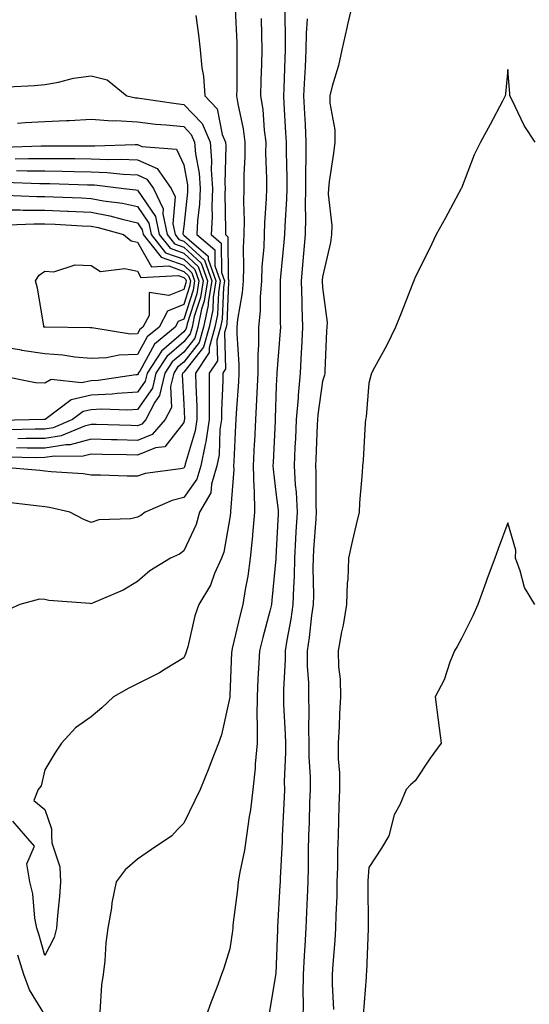
# Model space of a CAD drawing. Units: inches. Extents: x 947363 to 950003, y 7253018 to 7255658.
# Drawn here: x 949363 to 949473, y 7254665 to 7254878 of the extents above; entities that cross this region are included whole.
import ezdxf

# ---------------------------------------------------------------- set-up
doc = ezdxf.new("R2010")
doc.units = ezdxf.units.IN
doc.header["$MEASUREMENT"] = 0
doc.layers.add('Contour_94737253', color=7, linetype='Continuous', true_color=0xbb6a11)

msp = doc.modelspace()

# ---------------------------------------------------------------- linework, layer by layer
at = {"layer": 'Contour_94737253'}
for points in [[(949434.51, 7254881.92, 3188), (949433.47, 7254877.34, 3188), (949433.32, 7254876.65, 3188), (949432.22, 7254871.92, 3188), (949431.47, 7254868.5, 3188), (949430.16, 7254864.03, 3188), (949429.63, 7254861.92, 3188), (949429.63, 7254860.34, 3188), (949430.72, 7254854.59, 3188), (949430.73, 7254851.92, 3188), (949430.41, 7254849.56, 3188), (949429.51, 7254843.38, 3188), (949429.31, 7254841.92, 3188), (949429.28, 7254840.69, 3188), (949430.03, 7254833.9, 3188), (949430, 7254831.92, 3188), (949429.74, 7254830.23, 3188), (949428.05, 7254822.81, 3188), (949427.99, 7254821.98, 3188), (949427.98, 7254821.92, 3188), (949427.98, 7254821.85, 3188), (949428.05, 7254820.46, 3188), (949429.03, 7254812.9, 3188), (949429.01, 7254811.92, 3188), (949428.92, 7254811.05, 3188), (949428.56, 7254802.43, 3188), (949428.51, 7254801.92, 3188), (949428.44, 7254801.53, 3188), (949428.05, 7254800.26, 3188), (949427.04, 7254792.93, 3188), (949426.96, 7254791.92, 3188), (949426.91, 7254790.78, 3188), (949426.6, 7254783.37, 3188), (949426.54, 7254781.92, 3188), (949426.62, 7254780.49, 3188), (949426.58, 7254773.39, 3188), (949426.64, 7254771.92, 3188), (949426.57, 7254770.44, 3188), (949426.13, 7254763.84, 3188), (949426.02, 7254761.92, 3188), (949425.97, 7254759.84, 3188), (949426.06, 7254753.91, 3188), (949426, 7254751.92, 3188), (949425.66, 7254749.53, 3188), (949425.17, 7254744.8, 3188), (949424.72, 7254741.92, 3188), (949424.74, 7254738.61, 3188), (949424.98, 7254734.99, 3188), (949425, 7254731.92, 3188), (949425.07, 7254728.94, 3188), (949425.03, 7254724.94, 3188), (949425.09, 7254721.92, 3188), (949425.11, 7254718.98, 3188), (949425.34, 7254714.63, 3188), (949425.36, 7254711.92, 3188), (949425.26, 7254709.13, 3188), (949425.13, 7254704.84, 3188), (949425.01, 7254701.92, 3188), (949424.93, 7254698.8, 3188), (949424.94, 7254695.03, 3188), (949424.87, 7254691.92, 3188), (949424.71, 7254688.58, 3188), (949424.57, 7254685.4, 3188), (949424.41, 7254681.92, 3188), (949424.21, 7254678.08, 3188), (949424.06, 7254675.91, 3188), (949423.86, 7254671.92, 3188), (949423.77, 7254667.64, 3188), (949423.85, 7254666.12, 3188), (949423.76, 7254661.92, 3188)], [(949400.66, 7254879.31, 3183), (949401.27, 7254875.14, 3183), (949401.6, 7254871.92, 3183), (949401.99, 7254867.98, 3183), (949402.31, 7254866.18, 3183), (949402.65, 7254861.92, 3183), (949405.26, 7254859.13, 3183), (949406.4, 7254853.57, 3183), (949407.09, 7254851.92, 3183), (949407.17, 7254851.04, 3183), (949406.92, 7254843.05, 3183), (949406.99, 7254841.92, 3183), (949406.95, 7254840.82, 3183), (949407.1, 7254832.87, 3183), (949407.05, 7254831.92, 3183), (949407.59, 7254831.46, 3183), (949407.64, 7254822.33, 3183), (949407.79, 7254821.92, 3183), (949407.74, 7254821.61, 3183), (949407.36, 7254812.61, 3183), (949407.21, 7254811.92, 3183), (949406.89, 7254810.76, 3183), (949407.1, 7254802.87, 3183), (949406.5, 7254801.92, 3183), (949406.5, 7254800.37, 3183), (949406.19, 7254793.78, 3183), (949406.2, 7254791.92, 3183), (949405.88, 7254789.75, 3183), (949405.69, 7254784.28, 3183), (949405.24, 7254781.92, 3183), (949404.05, 7254777.92, 3183), (949403.91, 7254776.06, 3183), (949401.48, 7254771.92, 3183), (949400.73, 7254769.24, 3183), (949398.05, 7254763.51, 3183), (949397.15, 7254762.82, 3183), (949395.18, 7254761.92, 3183), (949390.74, 7254759.23, 3183), (949388.05, 7254756.88, 3183), (949384.95, 7254755.02, 3183), (949378.33, 7254752.2, 3183), (949378.05, 7254752.07, 3183), (949377.86, 7254752.11, 3183), (949368.89, 7254752.76, 3183), (949368.05, 7254753, 3183), (949366.9, 7254753.07, 3183), (949362.63, 7254751.92, 3183), (949359.49, 7254750.48, 3183)], [(949409.19, 7254880.78, 3184), (949409.51, 7254873.38, 3184), (949409.55, 7254871.92, 3184), (949409.52, 7254870.45, 3184), (949409.51, 7254863.38, 3184), (949409.48, 7254861.92, 3184), (949409.73, 7254860.24, 3184), (949410.9, 7254854.77, 3184), (949411.27, 7254851.92, 3184), (949411.24, 7254848.73, 3184), (949411.05, 7254844.92, 3184), (949411.02, 7254841.92, 3184), (949410.96, 7254839.01, 3184), (949411.09, 7254834.96, 3184), (949411.03, 7254831.92, 3184), (949410.91, 7254829.06, 3184), (949410.98, 7254824.85, 3184), (949410.87, 7254821.92, 3184), (949410.66, 7254819.31, 3184), (949409.67, 7254813.54, 3184), (949409.51, 7254811.92, 3184), (949409.51, 7254810.46, 3184), (949409.97, 7254803.84, 3184), (949409.96, 7254801.92, 3184), (949409.88, 7254800.09, 3184), (949409.41, 7254793.28, 3184), (949409.34, 7254791.92, 3184), (949409.28, 7254790.69, 3184), (949408.88, 7254782.75, 3184), (949408.84, 7254781.92, 3184), (949408.86, 7254781.11, 3184), (949408.2, 7254772.07, 3184), (949408.21, 7254771.92, 3184), (949408.19, 7254771.78, 3184), (949408.05, 7254770.65, 3184), (949406.71, 7254763.26, 3184), (949406.2, 7254761.92, 3184), (949404.74, 7254758.61, 3184), (949403.84, 7254756.13, 3184), (949401.34, 7254751.92, 3184), (949400.47, 7254749.5, 3184), (949398.92, 7254742.79, 3184), (949398.66, 7254741.92, 3184), (949398.55, 7254741.42, 3184), (949398.05, 7254740.37, 3184), (949394.06, 7254737.93, 3184), (949392.84, 7254737.13, 3184), (949388.05, 7254734.74, 3184), (949386.17, 7254733.8, 3184), (949382.87, 7254731.92, 3184), (949380.4, 7254729.57, 3184), (949378.05, 7254727.65, 3184), (949374.71, 7254725.26, 3184), (949371.68, 7254721.92, 3184), (949370.21, 7254719.76, 3184), (949368.05, 7254716.14, 3184), (949367.26, 7254712.71, 3184), (949366.61, 7254711.92, 3184), (949365.69, 7254709.56, 3184), (949368.05, 7254707.58, 3184), (949369.5, 7254703.37, 3184), (949369.46, 7254701.92, 3184), (949369.56, 7254700.41, 3184), (949371.32, 7254695.19, 3184), (949371.45, 7254691.92, 3184), (949371.21, 7254688.76, 3184), (949370.77, 7254684.64, 3184), (949370.57, 7254681.92, 3184), (949370.1, 7254679.87, 3184), (949368.05, 7254676.03, 3184), (949366.77, 7254680.64, 3184), (949366.35, 7254681.92, 3184), (949365.92, 7254684.05, 3184), (949365.46, 7254689.33, 3184), (949364.78, 7254691.92, 3184), (949364.16, 7254695.81, 3184), (949365.82, 7254699.69, 3184), (949363.89, 7254701.92, 3184), (949361.17, 7254705.04, 3184)], [(949419.93, 7254880.04, 3186), (949420.01, 7254873.88, 3186), (949419.97, 7254871.92, 3186), (949419.89, 7254870.08, 3186), (949419.66, 7254863.53, 3186), (949419.59, 7254861.92, 3186), (949419.67, 7254860.3, 3186), (949420.07, 7254853.94, 3186), (949420.18, 7254851.92, 3186), (949420.17, 7254849.8, 3186), (949420.33, 7254844.2, 3186), (949420.32, 7254841.92, 3186), (949420.28, 7254839.69, 3186), (949419.89, 7254833.76, 3186), (949419.86, 7254831.92, 3186), (949419.71, 7254830.26, 3186), (949419, 7254822.87, 3186), (949418.91, 7254821.92, 3186), (949418.93, 7254821.04, 3186), (949418.91, 7254812.78, 3186), (949418.94, 7254811.92, 3186), (949418.89, 7254811.08, 3186), (949418.18, 7254802.05, 3186), (949418.17, 7254801.92, 3186), (949418.16, 7254801.81, 3186), (949418.05, 7254799.19, 3186), (949417.81, 7254792.16, 3186), (949417.79, 7254791.92, 3186), (949417.78, 7254791.65, 3186), (949417.37, 7254782.6, 3186), (949417.33, 7254781.92, 3186), (949417.35, 7254781.22, 3186), (949418.05, 7254775.57, 3186), (949418.43, 7254772.3, 3186), (949418.45, 7254771.92, 3186), (949418.43, 7254771.54, 3186), (949418.05, 7254763.51, 3186), (949417.95, 7254762.02, 3186), (949417.95, 7254761.92, 3186), (949417.93, 7254761.8, 3186), (949417.13, 7254752.84, 3186), (949416.99, 7254751.92, 3186), (949416.63, 7254750.5, 3186), (949415.15, 7254744.82, 3186), (949414.44, 7254741.92, 3186), (949414.24, 7254738.11, 3186), (949414.09, 7254735.88, 3186), (949413.9, 7254731.92, 3186), (949413.86, 7254727.73, 3186), (949413.96, 7254726.01, 3186), (949413.91, 7254721.92, 3186), (949413.5, 7254717.37, 3186), (949413.46, 7254716.51, 3186), (949413, 7254711.92, 3186), (949412.46, 7254707.51, 3186), (949412.19, 7254706.06, 3186), (949411.61, 7254701.92, 3186), (949411.18, 7254698.79, 3186), (949410.17, 7254694.04, 3186), (949409.84, 7254691.92, 3186), (949409.67, 7254690.3, 3186), (949408.7, 7254682.57, 3186), (949408.64, 7254681.92, 3186), (949408.59, 7254681.38, 3186), (949408.05, 7254677.47, 3186), (949406.7, 7254673.27, 3186), (949406.25, 7254671.92, 3186), (949405.19, 7254669.06, 3186), (949403.99, 7254665.98, 3186), (949402.55, 7254661.92, 3186)], [(949414.82, 7254878.69, 3185), (949414.87, 7254875.1, 3185), (949414.95, 7254871.92, 3185), (949414.89, 7254868.76, 3185), (949414.75, 7254865.22, 3185), (949414.67, 7254861.92, 3185), (949415.12, 7254858.99, 3185), (949415.43, 7254854.54, 3185), (949415.78, 7254851.92, 3185), (949415.76, 7254849.63, 3185), (949415.94, 7254844.03, 3185), (949415.91, 7254841.92, 3185), (949415.86, 7254839.73, 3185), (949415.48, 7254834.49, 3185), (949415.43, 7254831.92, 3185), (949415.33, 7254829.2, 3185), (949414.94, 7254825.03, 3185), (949414.84, 7254821.92, 3185), (949414.55, 7254818.42, 3185), (949414.55, 7254815.42, 3185), (949414.22, 7254811.92, 3185), (949414.21, 7254808.08, 3185), (949414.06, 7254805.91, 3185), (949414.06, 7254801.92, 3185), (949413.84, 7254797.71, 3185), (949413.79, 7254796.18, 3185), (949413.57, 7254791.92, 3185), (949413.34, 7254787.21, 3185), (949413.31, 7254786.66, 3185), (949413.09, 7254781.92, 3185), (949413.2, 7254777.07, 3185), (949413.25, 7254776.72, 3185), (949413.38, 7254771.92, 3185), (949412.93, 7254767.04, 3185), (949412.9, 7254766.77, 3185), (949412.43, 7254761.92, 3185), (949411.9, 7254758.07, 3185), (949411.32, 7254755.19, 3185), (949410.81, 7254751.92, 3185), (949410.26, 7254749.71, 3185), (949408.55, 7254742.42, 3185), (949408.42, 7254741.92, 3185), (949408.4, 7254741.57, 3185), (949408.05, 7254732.26, 3185), (949408.02, 7254731.95, 3185), (949408.02, 7254731.92, 3185), (949408, 7254731.87, 3185), (949406.24, 7254723.73, 3185), (949405.58, 7254721.92, 3185), (949403.99, 7254717.86, 3185), (949403.48, 7254716.49, 3185), (949401.59, 7254711.92, 3185), (949400.43, 7254709.54, 3185), (949398.05, 7254704.63, 3185), (949396.7, 7254703.27, 3185), (949395.47, 7254701.92, 3185), (949391.07, 7254698.9, 3185), (949388.05, 7254696.84, 3185), (949385.4, 7254694.57, 3185), (949383.47, 7254691.92, 3185), (949382.56, 7254687.41, 3185), (949382.44, 7254686.31, 3185), (949381.69, 7254681.92, 3185), (949381.22, 7254678.75, 3185), (949381.01, 7254674.88, 3185), (949380.64, 7254671.92, 3185), (949380.33, 7254669.64, 3185), (949379.9, 7254663.77, 3185)], [(949424.7, 7254878.57, 3187), (949424.52, 7254875.45, 3187), (949424.46, 7254871.92, 3187), (949424.28, 7254868.15, 3187), (949424.14, 7254865.83, 3187), (949423.97, 7254861.92, 3187), (949424.17, 7254858.04, 3187), (949424.27, 7254855.7, 3187), (949424.47, 7254851.92, 3187), (949424.45, 7254848.32, 3187), (949424.35, 7254845.62, 3187), (949424.34, 7254841.92, 3187), (949424.27, 7254838.14, 3187), (949424.36, 7254835.61, 3187), (949424.29, 7254831.92, 3187), (949423.94, 7254827.81, 3187), (949423.81, 7254826.16, 3187), (949423.45, 7254821.92, 3187), (949423.55, 7254817.42, 3187), (949423.6, 7254816.37, 3187), (949423.7, 7254811.92, 3187), (949423.48, 7254807.35, 3187), (949423.46, 7254806.51, 3187), (949423.23, 7254801.92, 3187), (949422.79, 7254797.18, 3187), (949422.77, 7254796.64, 3187), (949422.37, 7254791.92, 3187), (949422.18, 7254787.79, 3187), (949422.08, 7254785.95, 3187), (949421.9, 7254781.92, 3187), (949422.14, 7254777.83, 3187), (949422.33, 7254776.2, 3187), (949422.55, 7254771.92, 3187), (949422.31, 7254767.66, 3187), (949422.23, 7254766.1, 3187), (949422, 7254761.92, 3187), (949421.91, 7254758.06, 3187), (949421.75, 7254755.62, 3187), (949421.65, 7254751.92, 3187), (949421.2, 7254748.77, 3187), (949420.31, 7254744.18, 3187), (949419.94, 7254741.92, 3187), (949419.96, 7254740.01, 3187), (949419.61, 7254733.48, 3187), (949419.62, 7254731.92, 3187), (949419.65, 7254730.32, 3187), (949419.98, 7254723.85, 3187), (949420.02, 7254721.92, 3187), (949420.03, 7254719.94, 3187), (949419.79, 7254713.66, 3187), (949419.8, 7254711.92, 3187), (949419.74, 7254710.23, 3187), (949419.41, 7254703.28, 3187), (949419.35, 7254701.92, 3187), (949419.32, 7254700.65, 3187), (949418.9, 7254692.77, 3187), (949418.88, 7254691.92, 3187), (949418.84, 7254691.13, 3187), (949418.34, 7254682.21, 3187), (949418.32, 7254681.92, 3187), (949418.31, 7254681.66, 3187), (949418.05, 7254673.97, 3187), (949417.93, 7254672.04, 3187), (949417.92, 7254671.92, 3187), (949417.9, 7254671.77, 3187), (949416.54, 7254663.43, 3187)], [(949474, 7254851.92, 3189), (949471.63, 7254855.5, 3189), (949469, 7254860.97, 3189), (949468.5, 7254861.92, 3189), (949468.49, 7254862.36, 3189), (949468.05, 7254867.61, 3189), (949467.58, 7254862.39, 3189), (949467.51, 7254861.92, 3189), (949466.9, 7254860.77, 3189), (949464.24, 7254855.73, 3189), (949462.21, 7254851.92, 3189), (949460.79, 7254849.18, 3189), (949458.05, 7254841.95, 3189), (949458.04, 7254841.93, 3189), (949458.03, 7254841.9, 3189), (949454.53, 7254835.44, 3189), (949452.63, 7254831.92, 3189), (949451.14, 7254828.83, 3189), (949448.05, 7254822.69, 3189), (949447.83, 7254822.14, 3189), (949447.76, 7254821.92, 3189), (949447.56, 7254821.43, 3189), (949445.02, 7254814.95, 3189), (949443.81, 7254811.92, 3189), (949441.93, 7254808.04, 3189), (949439.29, 7254803.16, 3189), (949438.64, 7254801.92, 3189), (949438.5, 7254801.47, 3189), (949438.05, 7254799.79, 3189), (949437.44, 7254792.53, 3189), (949437.31, 7254791.92, 3189), (949437.24, 7254791.11, 3189), (949436.8, 7254783.17, 3189), (949436.69, 7254781.92, 3189), (949436.61, 7254780.48, 3189), (949436.04, 7254773.93, 3189), (949435.93, 7254771.92, 3189), (949435.33, 7254769.2, 3189), (949434.45, 7254765.52, 3189), (949433.68, 7254761.92, 3189), (949433.48, 7254757.35, 3189), (949433.38, 7254756.59, 3189), (949433.21, 7254751.92, 3189), (949432.5, 7254747.47, 3189), (949432.16, 7254746.03, 3189), (949431.42, 7254741.92, 3189), (949431.52, 7254738.45, 3189), (949431.88, 7254735.75, 3189), (949431.96, 7254731.92, 3189), (949431.72, 7254728.25, 3189), (949431.67, 7254725.54, 3189), (949431.46, 7254721.92, 3189), (949431.45, 7254718.52, 3189), (949431.68, 7254715.55, 3189), (949431.68, 7254711.92, 3189), (949431.59, 7254708.38, 3189), (949431.48, 7254705.35, 3189), (949431.39, 7254701.92, 3189), (949431.26, 7254698.71, 3189), (949431.28, 7254695.15, 3189), (949431.17, 7254691.92, 3189), (949431.11, 7254688.86, 3189), (949430.92, 7254684.79, 3189), (949430.87, 7254681.92, 3189), (949430.71, 7254679.26, 3189), (949430.29, 7254674.16, 3189), (949430.15, 7254671.92, 3189), (949430.13, 7254669.84, 3189), (949430.45, 7254664.32, 3189)], [(949359.98, 7254863.85, 3182), (949365.79, 7254864.18, 3182), (949368.05, 7254864.36, 3182), (949371.02, 7254864.89, 3182), (949374.23, 7254865.74, 3182), (949378.05, 7254866.29, 3182), (949381.52, 7254865.39, 3182), (949385.76, 7254861.92, 3182), (949387.66, 7254861.53, 3182), (949388.05, 7254861.51, 3182), (949388.51, 7254861.46, 3182), (949396.4, 7254860.27, 3182), (949398.05, 7254860.08, 3182), (949402.05, 7254855.92, 3182), (949403.74, 7254851.92, 3182), (949404.08, 7254847.95, 3182), (949404.02, 7254845.95, 3182), (949404.29, 7254841.92, 3182), (949404.12, 7254837.99, 3182), (949404.17, 7254835.8, 3182), (949403.99, 7254831.92, 3182), (949406.18, 7254830.05, 3182), (949406.21, 7254823.76, 3182), (949406.86, 7254821.92, 3182), (949406.63, 7254820.5, 3182), (949406.35, 7254813.62, 3182), (949405.98, 7254811.92, 3182), (949405.21, 7254809.08, 3182), (949405.34, 7254804.63, 3182), (949403.56, 7254801.92, 3182), (949403.57, 7254797.44, 3182), (949403.53, 7254796.44, 3182), (949403.54, 7254791.92, 3182), (949402.84, 7254787.13, 3182), (949402.66, 7254786.53, 3182), (949401.79, 7254781.92, 3182), (949400.92, 7254779.05, 3182), (949398.05, 7254775.05, 3182), (949395.53, 7254774.44, 3182), (949389.7, 7254771.92, 3182), (949388.79, 7254771.18, 3182), (949388.05, 7254770.79, 3182), (949386.6, 7254770.47, 3182), (949379.75, 7254770.22, 3182), (949378.05, 7254769.64, 3182), (949376.47, 7254770.34, 3182), (949373.46, 7254771.92, 3182), (949369.04, 7254772.91, 3182), (949368.05, 7254773.04, 3182), (949366.8, 7254773.17, 3182), (949360.08, 7254773.95, 3182)], [(949362.13, 7254856, 3181), (949363.82, 7254856.15, 3181), (949368.05, 7254856.35, 3181), (949372.73, 7254856.6, 3181), (949373.36, 7254856.61, 3181), (949378.05, 7254856.87, 3181), (949382.64, 7254856.51, 3181), (949383.4, 7254856.57, 3181), (949388.05, 7254856.3, 3181), (949391.97, 7254855.84, 3181), (949394.3, 7254855.67, 3181), (949398.05, 7254855.27, 3181), (949399.69, 7254853.56, 3181), (949400.38, 7254851.92, 3181), (949400.6, 7254849.37, 3181), (949401.36, 7254845.23, 3181), (949401.59, 7254841.92, 3181), (949401.45, 7254838.52, 3181), (949401.06, 7254834.93, 3181), (949400.91, 7254831.92, 3181), (949404.77, 7254828.64, 3181), (949404.79, 7254825.18, 3181), (949405.94, 7254821.92, 3181), (949405.54, 7254819.41, 3181), (949405.34, 7254814.63, 3181), (949404.76, 7254811.92, 3181), (949403.53, 7254807.4, 3181), (949403.56, 7254806.41, 3181), (949400.63, 7254801.92, 3181), (949400.64, 7254799.33, 3181), (949400.86, 7254794.73, 3181), (949400.87, 7254791.92, 3181), (949400.51, 7254789.46, 3181), (949398.4, 7254782.27, 3181), (949398.33, 7254781.92, 3181), (949398.26, 7254781.71, 3181), (949398.05, 7254781.4, 3181), (949397.37, 7254781.24, 3181), (949389.74, 7254780.23, 3181), (949388.05, 7254779.67, 3181), (949385.81, 7254779.68, 3181), (949380.08, 7254779.89, 3181), (949378.05, 7254779.9, 3181), (949376.3, 7254780.17, 3181), (949369.39, 7254780.58, 3181), (949368.05, 7254780.76, 3181), (949367, 7254780.87, 3181), (949358.36, 7254781.61, 3181)], [(949359.12, 7254850.85, 3180), (949367.25, 7254851.12, 3180), (949368.05, 7254851.12, 3180), (949368.87, 7254851.1, 3180), (949377.28, 7254851.15, 3180), (949378.05, 7254851.13, 3180), (949378.87, 7254851.1, 3180), (949387.54, 7254851.41, 3180), (949388.05, 7254851.39, 3180), (949389.01, 7254850.96, 3180), (949396.51, 7254850.38, 3180), (949398.05, 7254846.98, 3180), (949398.84, 7254842.71, 3180), (949398.89, 7254841.92, 3180), (949398.86, 7254841.11, 3180), (949398.05, 7254833.7, 3180), (949397.9, 7254832.07, 3180), (949397.93, 7254831.92, 3180), (949397.98, 7254831.85, 3180), (949398.05, 7254831.83, 3180), (949399.21, 7254830.76, 3180), (949403.36, 7254827.23, 3180), (949403.36, 7254826.61, 3180), (949405.02, 7254821.92, 3180), (949404.44, 7254818.31, 3180), (949404.33, 7254815.64, 3180), (949403.54, 7254811.92, 3180), (949402.36, 7254807.61, 3180), (949398.05, 7254802.18, 3180), (949397.91, 7254802.06, 3180), (949397.82, 7254801.92, 3180), (949397.75, 7254801.62, 3180), (949398.05, 7254795.25, 3180), (949398.21, 7254792.08, 3180), (949398.21, 7254791.92, 3180), (949398.19, 7254791.78, 3180), (949398.05, 7254791.3, 3180), (949393.97, 7254786, 3180), (949391.96, 7254785.83, 3180), (949388.05, 7254784.25, 3180), (949385.67, 7254784.3, 3180), (949380.5, 7254784.37, 3180), (949378.05, 7254784.43, 3180), (949376.06, 7254783.91, 3180), (949370.15, 7254784.02, 3180), (949368.05, 7254783.68, 3180), (949366.3, 7254783.67, 3180), (949359.94, 7254783.81, 3180)], [(949361.65, 7254848.32, 3179), (949364.54, 7254848.41, 3179), (949368.05, 7254848.41, 3179), (949371.61, 7254848.36, 3179), (949374.51, 7254848.38, 3179), (949378.05, 7254848.32, 3179), (949381.79, 7254848.18, 3179), (949384.4, 7254848.27, 3179), (949388.05, 7254848.11, 3179), (949392.33, 7254846.2, 3179), (949395.37, 7254841.92, 3179), (949396.24, 7254840.11, 3179), (949395.72, 7254834.25, 3179), (949396.21, 7254831.92, 3179), (949397.02, 7254830.89, 3179), (949398.05, 7254830.52, 3179), (949402.52, 7254826.39, 3179), (949404.1, 7254821.92, 3179), (949403.34, 7254817.21, 3179), (949403.32, 7254816.65, 3179), (949402.31, 7254811.92, 3179), (949401.4, 7254808.57, 3179), (949398.05, 7254804.35, 3179), (949396.75, 7254803.22, 3179), (949395.9, 7254801.92, 3179), (949395.23, 7254799.1, 3179), (949395.44, 7254794.53, 3179), (949394.08, 7254791.92, 3179), (949391.26, 7254788.71, 3179), (949388.05, 7254787.42, 3179), (949383.65, 7254787.52, 3179), (949382.42, 7254787.55, 3179), (949378.05, 7254787.65, 3179), (949373.5, 7254786.47, 3179), (949372.62, 7254786.49, 3179), (949368.05, 7254785.74, 3179), (949364.24, 7254785.73, 3179), (949361.92, 7254785.79, 3179)], [(949361.93, 7254845.8, 3178), (949364.26, 7254845.71, 3178), (949368.05, 7254845.71, 3178), (949371.78, 7254845.65, 3178), (949374.41, 7254845.56, 3178), (949378.05, 7254845.5, 3178), (949381.51, 7254845.38, 3178), (949385, 7254844.97, 3178), (949388.05, 7254844.83, 3178), (949390.06, 7254843.93, 3178), (949391.5, 7254841.92, 3178), (949393.62, 7254837.49, 3178), (949393.53, 7254836.44, 3178), (949394.49, 7254831.92, 3178), (949396.07, 7254829.94, 3178), (949398.05, 7254829.21, 3178), (949401.84, 7254825.71, 3178), (949403.18, 7254821.92, 3178), (949402.46, 7254817.51, 3178), (949401.91, 7254815.78, 3178), (949401.09, 7254811.92, 3178), (949400.43, 7254809.54, 3178), (949398.05, 7254806.53, 3178), (949395.59, 7254804.38, 3178), (949393.98, 7254801.92, 3178), (949392.84, 7254797.13, 3178), (949391.83, 7254795.7, 3178), (949389.85, 7254791.92, 3178), (949389.01, 7254790.96, 3178), (949388.05, 7254790.58, 3178), (949386.74, 7254790.61, 3178), (949379.12, 7254790.85, 3178), (949378.05, 7254790.88, 3178), (949376.63, 7254790.5, 3178), (949371.59, 7254788.38, 3178), (949368.05, 7254787.8, 3178), (949363.92, 7254787.79, 3178), (949362.22, 7254787.75, 3178)], [(949359.41, 7254843.28, 3177), (949366.97, 7254843, 3177), (949368.05, 7254843, 3177), (949369.11, 7254842.98, 3177), (949377.27, 7254842.7, 3177), (949378.05, 7254842.69, 3177), (949378.79, 7254842.66, 3177), (949385.13, 7254841.92, 3177), (949387.73, 7254841.6, 3177), (949388.05, 7254841.52, 3177), (949391.94, 7254835.81, 3177), (949392.77, 7254831.92, 3177), (949395.1, 7254828.97, 3177), (949398.05, 7254827.91, 3177), (949401.16, 7254825.03, 3177), (949402.26, 7254821.92, 3177), (949401.67, 7254818.3, 3177), (949400.35, 7254814.22, 3177), (949399.86, 7254811.92, 3177), (949399.48, 7254810.49, 3177), (949398.05, 7254808.71, 3177), (949394.44, 7254805.53, 3177), (949392.06, 7254801.92, 3177), (949391.29, 7254798.68, 3177), (949388.05, 7254794.08, 3177), (949386.01, 7254793.96, 3177), (949380.28, 7254794.15, 3177), (949378.05, 7254794.04, 3177), (949376.32, 7254793.65, 3177), (949374.02, 7254791.92, 3177), (949369.82, 7254790.15, 3177), (949368.05, 7254789.86, 3177), (949365.99, 7254789.86, 3177), (949360.26, 7254789.71, 3177)], [(949359.52, 7254840.45, 3176), (949366.29, 7254840.16, 3176), (949368.05, 7254840.15, 3176), (949369.9, 7254840.07, 3176), (949375.97, 7254839.84, 3176), (949378.05, 7254839.75, 3176), (949380.74, 7254839.23, 3176), (949384.86, 7254838.73, 3176), (949388.05, 7254838.01, 3176), (949390.51, 7254834.38, 3176), (949391.04, 7254831.92, 3176), (949394.14, 7254828.01, 3176), (949398.05, 7254826.6, 3176), (949400.48, 7254824.35, 3176), (949401.34, 7254821.92, 3176), (949400.88, 7254819.09, 3176), (949398.79, 7254812.66, 3176), (949398.64, 7254811.92, 3176), (949398.51, 7254811.46, 3176), (949398.05, 7254810.88, 3176), (949393.27, 7254806.7, 3176), (949390.14, 7254801.92, 3176), (949389.74, 7254800.23, 3176), (949388.05, 7254797.84, 3176), (949383.69, 7254797.56, 3176), (949382.57, 7254797.4, 3176), (949378.05, 7254797.17, 3176), (949373.76, 7254796.21, 3176), (949368.09, 7254791.96, 3176), (949368.05, 7254791.94, 3176), (949368.03, 7254791.94, 3176), (949367.87, 7254791.92, 3176), (949358.28, 7254791.69, 3176)], [(949358.05, 7254837.26, 3175), (949362.72, 7254837.25, 3175), (949363.35, 7254837.22, 3175), (949368.05, 7254837.21, 3175), (949372.98, 7254836.99, 3175), (949373.12, 7254836.99, 3175), (949378.05, 7254836.75, 3175), (949382.11, 7254835.98, 3175), (949384.73, 7254835.24, 3175), (949388.05, 7254834.5, 3175), (949389.09, 7254832.96, 3175), (949389.32, 7254831.92, 3175), (949393.19, 7254827.06, 3175), (949398.05, 7254825.28, 3175), (949399.8, 7254823.67, 3175), (949400.41, 7254821.92, 3175), (949400.09, 7254819.88, 3175), (949398.05, 7254813.61, 3175), (949396.87, 7254813.1, 3175), (949396.22, 7254811.92, 3175), (949391.77, 7254808.2, 3175), (949388.55, 7254802.42, 3175), (949388.23, 7254801.92, 3175), (949388.19, 7254801.78, 3175), (949388.05, 7254801.59, 3175), (949387.7, 7254801.57, 3175), (949379.58, 7254800.39, 3175), (949378.05, 7254800.31, 3175), (949375.97, 7254799.84, 3175), (949369.41, 7254800.56, 3175), (949368.05, 7254799.8, 3175), (949366.02, 7254799.89, 3175), (949358.58, 7254801.39, 3175)], [(949360.2, 7254834.07, 3174), (949365.7, 7254834.27, 3174), (949368.05, 7254834.26, 3174), (949370.3, 7254834.17, 3174), (949376.12, 7254833.85, 3174), (949378.05, 7254833.77, 3174), (949379.6, 7254833.47, 3174), (949385.04, 7254831.92, 3174), (949386.7, 7254830.57, 3174), (949388.05, 7254830.26, 3174), (949391.09, 7254824.96, 3174), (949394.82, 7254825.15, 3174), (949398.05, 7254823.97, 3174), (949399.11, 7254822.98, 3174), (949399.5, 7254821.92, 3174), (949399.29, 7254820.68, 3174), (949398.05, 7254816.84, 3174), (949394.59, 7254815.38, 3174), (949392.72, 7254811.92, 3174), (949390.17, 7254809.8, 3174), (949388.05, 7254805.98, 3174), (949384.09, 7254805.88, 3174), (949381.39, 7254805.26, 3174), (949378.05, 7254805.12, 3174), (949374.53, 7254805.44, 3174), (949371.96, 7254805.83, 3174), (949368.05, 7254806.13, 3174), (949363.08, 7254806.89, 3174), (949363.03, 7254806.9, 3174), (949358.05, 7254807.7, 3174)], [(949473.93, 7254751.92, 3190), (949471.71, 7254755.58, 3190), (949470.77, 7254759.2, 3190), (949469.71, 7254761.92, 3190), (949469.8, 7254763.67, 3190), (949468.05, 7254769.58, 3190), (949466.01, 7254763.96, 3190), (949465.26, 7254761.92, 3190), (949463.64, 7254757.51, 3190), (949463.32, 7254756.65, 3190), (949461.59, 7254751.92, 3190), (949460.53, 7254749.44, 3190), (949458.05, 7254744.59, 3190), (949457.1, 7254742.87, 3190), (949456.58, 7254741.92, 3190), (949455.57, 7254739.44, 3190), (949454.31, 7254735.66, 3190), (949452.35, 7254731.92, 3190), (949453.05, 7254726.92, 3190), (949453.67, 7254721.92, 3190), (949451.3, 7254718.67, 3190), (949448.05, 7254713.82, 3190), (949447.07, 7254712.9, 3190), (949446.13, 7254711.92, 3190), (949444.75, 7254708.62, 3190), (949443.55, 7254706.42, 3190), (949442.37, 7254701.92, 3190), (949440.78, 7254699.19, 3190), (949438.05, 7254695.03, 3190), (949437.83, 7254692.14, 3190), (949437.82, 7254691.92, 3190), (949437.82, 7254691.69, 3190), (949437.89, 7254682.08, 3190), (949437.89, 7254681.92, 3190), (949437.88, 7254681.75, 3190), (949437.51, 7254672.46, 3190), (949437.48, 7254671.92, 3190), (949437.47, 7254671.34, 3190), (949436.83, 7254663.14, 3190)], [(949368.05, 7254663.18, 3185), (949364.75, 7254668.62, 3185), (949363.5, 7254671.92, 3185), (949362.22, 7254676.09, 3185)]]:
    msp.add_polyline3d(points, dxfattribs=at)
msp.add_polyline3d([(949388.05, 7254810.44, 3173), (949386.53, 7254810.4, 3173), (949378.23, 7254811.74, 3173), (949378.05, 7254811.73, 3173), (949377.87, 7254811.74, 3173), (949368.09, 7254811.88, 3173), (949368.05, 7254811.89, 3173), (949368.02, 7254811.89, 3173), (949367.86, 7254811.92, 3173), (949367.81, 7254812.16, 3173), (949366.44, 7254820.31, 3173), (949366.03, 7254821.92, 3173), (949366.85, 7254823.12, 3173), (949368.05, 7254824.02, 3173), (949369.98, 7254823.85, 3173), (949374.6, 7254825.37, 3173), (949378.05, 7254825.23, 3173), (949380.06, 7254823.93, 3173), (949385.35, 7254824.62, 3173), (949388.05, 7254823.98, 3173), (949388.8, 7254822.67, 3173), (949396.88, 7254823.09, 3173), (949398.05, 7254822.66, 3173), (949398.44, 7254822.31, 3173), (949398.58, 7254821.92, 3173), (949398.5, 7254821.47, 3173), (949398.05, 7254820.08, 3173), (949394.86, 7254818.73, 3173), (949390.58, 7254819.39, 3173), (949390.59, 7254814.46, 3173), (949389.21, 7254811.92, 3173), (949388.58, 7254811.39, 3173)], close=True, dxfattribs=at)

doc.saveas('drawing.dxf')
